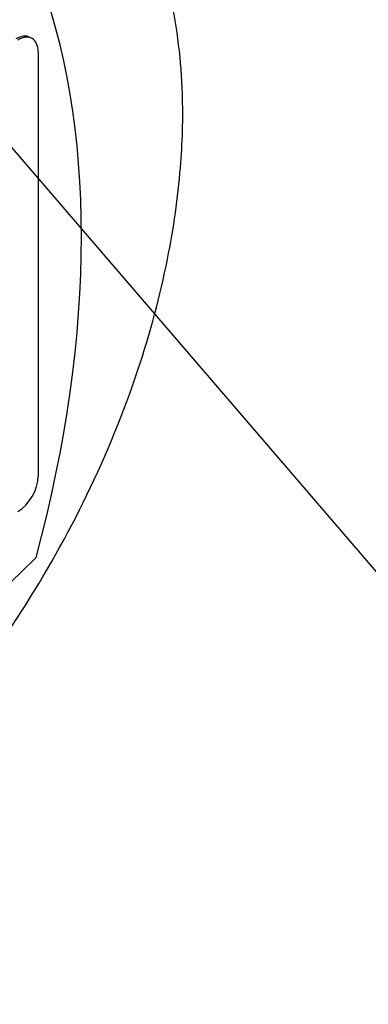
# Model space of a CAD drawing. Units: millimetres. Extents: x 0 to 210, y 0 to 297.
# Drawn here: x 48 to 49, y 273 to 277 of the extents above; entities that cross this region are included whole.
import ezdxf

# ---------------------------------------------------------------- set-up
doc = ezdxf.new("R2010")
doc.units = ezdxf.units.MM
doc.layers.add('A7W6RLB000', color=7, linetype='Continuous')
doc.layers.add('Default', color=7, linetype='Continuous')

# ---------------------------------------------------------------- blocks, each defined once
blk = doc.blocks.new('SEANNOT_GROUP12')
at = {"layer": 'Default', "color": 7, "linetype": 'Continuous'}
blk.add_lwpolyline([(58.8597, 267.9359), (55.1027, 267.9359), (42.8499, 282.2036)], dxfattribs=at)
blk = doc.blocks.new('SE37')
at = {"layer": 'Default'}
blk.add_blockref('SEANNOT_GROUP12', (0, 0), dxfattribs=at)
blk = doc.blocks.new('SE36')
at = {"layer": 'Default'}
blk.add_blockref('SE37', (0, 0), dxfattribs=at)
blk = doc.blocks.new('SE7')
at = {"layer": 'A7W6RLB000', "color": 7, "linetype": 'Continuous'}
for p, q in [((36.7528, 39.7352), (36.7429, 39.7409)), ((36.7818, 39.6711), (36.7818, 37.6135))]:
    blk.add_line(p, q, dxfattribs=at)
for centre, major_axis, start_param, end_param in [((35.5345, 35.4759), (2.5354, 4.3914), 0.433157, 1.137639), ((33.4061, 36.7048), (2.5354, 4.3914), 5.145546, 5.850028), ((36.6729, 39.6197), (-0.07, -0.1212), 3.141593, 3.926991), ((36.6828, 39.614), (-0.07, -0.1212), 2.356194, 3.926991), ((36.6828, 37.5564), (0.07, 0.1212), 3.926991, 5.497787), ((35.5345, 40.3913), (-2.5354, -4.3914), 0.433157, 1.137639)]:
    blk.add_ellipse(centre, major_axis=major_axis, ratio=0.57735, start_param=start_param, end_param=end_param, dxfattribs=at)
blk.add_open_spline([(32.764, 35.6165), (32.9155, 35.5416), (33.127, 35.4402), (33.5085, 35.2867), (33.9187, 35.1902), (34.3689, 35.1892), (34.7936, 35.2994), (35.1734, 35.4663), (35.5622, 35.7103), (35.959, 36.0399), (36.3497, 36.4577), (36.7152, 36.9569), (37.0331, 37.5228), (37.2705, 38.1049), (37.4136, 38.6404), (37.4768, 39.0887), (37.4892, 39.506), (37.4445, 39.8924), (37.3307, 40.2635), (37.192, 40.5348), (37.028, 40.7661), (36.8518, 40.9665), (36.5473, 41.2247), (36.3187, 41.3825), (36.156, 41.4915)], degree=3, knots=[0, 0, 0, 0, 0.044599, 0.072775, 0.111543, 0.171344, 0.217647, 0.26302, 0.312007, 0.364588, 0.419894, 0.47781, 0.538454, 0.600359, 0.655039, 0.70126, 0.739751, 0.790998, 0.82541, 0.866472, 0.889932, 0.916219, 0.949566, 1, 1, 1, 1], dxfattribs=at)

msp = doc.modelspace()

# ---------------------------------------------------------------- block references
msp.add_blockref('SE36', (0, 0))
at = {"layer": 'Default', "color": 7}
msp.add_blockref('SE7', (10.8804, 237.5407), dxfattribs=at)

doc.saveas('drawing.dxf')
